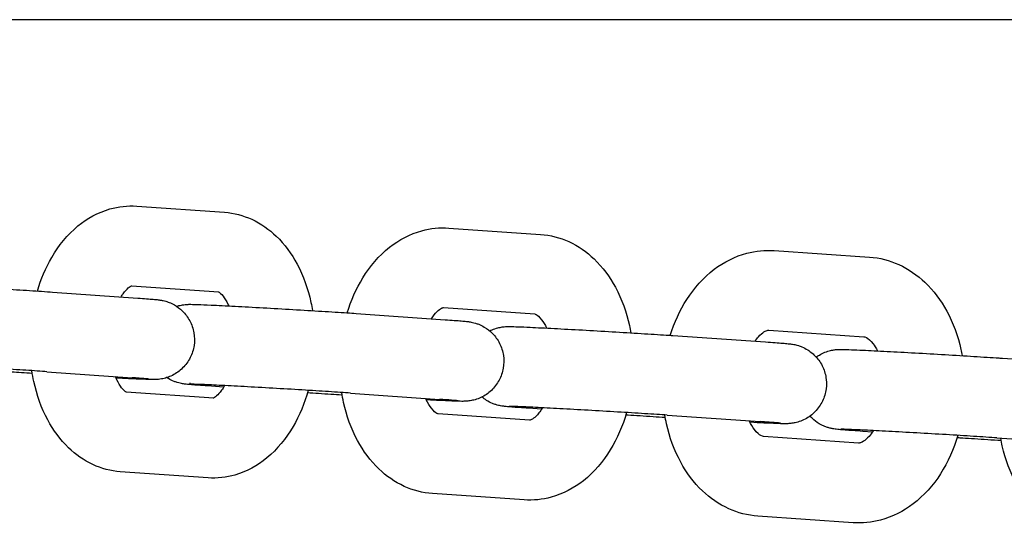
# Model space of a CAD drawing. Units: centimetres. Extents: x 255 to 1750, y -296 to 1579.
# Drawn here: x 840 to 848, y 328 to 332 of the extents above; entities that cross this region are included whole.
import ezdxf

# ---------------------------------------------------------------- set-up
doc = ezdxf.new("R2010")
doc.units = ezdxf.units.CM
doc.header["$MEASUREMENT"] = 0
doc.layers.add('InterSystem-drawing', color=7, linetype='Continuous')

msp = doc.modelspace()

# ---------------------------------------------------------------- linework, layer by layer
at = {"layer": 'InterSystem-drawing', "linetype": 'Continuous'}
for p, q in [((858.1175, 331.9898), (827.3628, 331.9898)), ((841.3354, 330.5886), (841.9954, 330.5422)), ((843.6824, 330.4241), (844.3708, 330.3763)), ((846.1285, 330.2547), (846.8443, 330.2056)), ((840.7033, 329.9427), (841.3447, 329.8972)), ((841.2967, 329.9898), (841.9534, 329.9437)), ((842.9846, 329.7818), (843.6548, 329.7349)), ((843.6409, 329.8256), (844.3292, 329.7778)), ((846.0874, 329.6561), (846.8032, 329.607)), ((845.3657, 329.6159), (846.0639, 329.5677)), ((847.8437, 329.4453), (848.569, 329.3957)), ((840.6609, 329.3442), (841.3023, 329.2987)), ((841.9142, 329.1447), (841.2569, 329.1908)), ((841.9892, 329.2284), (841.8681, 329.2369)), ((842.9427, 329.1833), (843.613, 329.1364)), ((844.3793, 329.062), (844.2819, 329.0688)), ((844.2895, 328.9788), (843.6012, 329.0265)), ((845.3243, 329.0174), (846.0225, 328.9691)), ((846.867, 328.8908), (846.7938, 328.8958)), ((846.7631, 328.808), (846.0473, 328.8571)), ((847.5191, 328.8462), (847.5036, 328.8472)), ((847.8028, 328.8467), (848.5281, 328.7971)), ((841.8721, 328.5461), (841.2121, 328.5925)), ((844.248, 328.3802), (843.5597, 328.428)), ((846.722, 328.2094), (846.0062, 328.2585))]:
    msp.add_line(p, q, dxfattribs=at)
for points, knots in [([(840.5885, 329.9505), (840.6151, 330.0395), (840.651, 330.1248), (840.6969, 330.2033), (840.7489, 330.2924), (840.8138, 330.3732), (840.8938, 330.4392), (840.9627, 330.496), (841.0435, 330.5416), (841.1332, 330.5672), (841.1979, 330.5857), (841.267, 330.5934), (841.3354, 330.5886)], [0, 0, 0, 0, 1, 1, 1, 2, 2, 2, 3, 3, 3, 4, 4, 4, 4]), ([(841.9954, 330.5422), (842.0669, 330.5372), (842.1371, 330.5185), (842.2008, 330.4893), (842.2701, 330.4574), (842.3317, 330.4135), (842.3846, 330.3625), (842.4482, 330.3012), (842.4996, 330.2299), (842.5409, 330.1529), (842.5887, 330.0636), (842.623, 329.9665), (842.6451, 329.8654), (842.6496, 329.8447), (842.6536, 329.824), (842.6571, 329.803)], [0, 0, 0, 0, 1, 1, 1, 2, 2, 2, 3, 3, 3, 4, 4, 4, 5, 5, 5, 5]), ([(842.918, 329.7864), (842.9463, 329.879), (842.9851, 329.9675), (843.0349, 330.0485), (843.0888, 330.1361), (843.1556, 330.2154), (843.2368, 330.2794), (843.3073, 330.3351), (843.3893, 330.3791), (843.479, 330.4037), (843.5445, 330.4216), (843.6138, 330.4289), (843.6824, 330.4241)], [0, 0, 0, 0, 1, 1, 1, 2, 2, 2, 3, 3, 3, 4, 4, 4, 4]), ([(844.3708, 330.3763), (844.4447, 330.3712), (844.5174, 330.3521), (844.5836, 330.3218), (844.6551, 330.2892), (844.719, 330.2441), (844.7741, 330.1914), (844.8389, 330.1293), (844.8919, 330.0569), (844.9343, 329.9784), (844.9827, 329.889), (845.0174, 329.7917), (845.0398, 329.6905), (845.0437, 329.6725), (845.0473, 329.6544), (845.0505, 329.6363)], [0, 0, 0, 0, 1, 1, 1, 2, 2, 2, 3, 3, 3, 4, 4, 4, 5, 5, 5, 5]), ([(845.3469, 329.6172), (845.3769, 329.7129), (845.4184, 329.8041), (845.4717, 329.8871), (845.5272, 329.9735), (845.5958, 330.0513), (845.6779, 330.1136), (845.7501, 330.1685), (845.8332, 330.2112), (845.9232, 330.235), (845.9895, 330.2525), (846.0594, 330.2595), (846.1285, 330.2547)], [0, 0, 0, 0, 1, 1, 1, 2, 2, 2, 3, 3, 3, 4, 4, 4, 4]), ([(846.8443, 330.2056), (846.9206, 330.2003), (846.9957, 330.1808), (847.0644, 330.1497), (847.138, 330.1163), (847.2042, 330.0701), (847.2614, 330.0158), (847.3274, 329.9531), (847.3818, 329.8796), (847.4253, 329.7999), (847.4742, 329.7104), (847.5094, 329.6128), (847.5319, 329.5116), (847.5354, 329.496), (847.5386, 329.4804), (847.5414, 329.4647)], [0, 0, 0, 0, 1, 1, 1, 2, 2, 2, 3, 3, 3, 4, 4, 4, 5, 5, 5, 5]), ([(839.3866, 330.0089), (839.3914, 330.0096), (839.3961, 330.0102), (839.4003, 330.0106), (839.4073, 330.0114), (839.4132, 330.0118), (839.418, 330.012), (839.4225, 330.0122), (839.4262, 330.0124), (839.4294, 330.0124), (839.4356, 330.0126), (839.4404, 330.0126), (839.4453, 330.0125), (839.46, 330.0124), (839.4755, 330.012), (839.4957, 330.0113), (839.5224, 330.0103), (839.5567, 330.0089), (839.5977, 330.007), (839.6485, 330.0047), (839.7108, 330.0016), (839.7795, 329.998), (839.8441, 329.9947), (839.916, 329.9908), (839.9898, 329.9867), (840.0629, 329.9826), (840.1397, 329.9782), (840.2144, 329.9738), (840.2889, 329.9694), (840.3631, 329.9649), (840.4316, 329.9606), (840.5001, 329.9563), (840.5646, 329.9521), (840.6202, 329.9484), (840.6503, 329.9464), (840.6782, 329.9445), (840.7033, 329.9427)], [0, 0, 0, 0, 1, 1, 1, 2, 2, 2, 3, 3, 3, 4, 4, 4, 5, 5, 5, 6, 6, 6, 7, 7, 7, 8, 8, 8, 9, 9, 9, 10, 10, 10, 11, 11, 11, 12, 12, 12, 12]), ([(841.2183, 329.9062), (841.2233, 329.9146), (841.2285, 329.9224), (841.2335, 329.9295), (841.2475, 329.9492), (841.2611, 329.9638), (841.272, 329.9733), (841.2831, 329.983), (841.2913, 329.9875), (841.2952, 329.9892), (841.2972, 329.9901), (841.2981, 329.9903), (841.2981, 329.9903)], [0, 0, 0, 0, 1, 1, 1, 2, 2, 2, 3, 3, 3, 4, 4, 4, 4]), ([(841.9506, 329.9439), (841.9513, 329.9439), (841.9521, 329.9432), (841.9532, 329.9425), (841.9587, 329.9392), (841.9708, 329.9299), (841.9855, 329.911), (841.9967, 329.8966), (842.0091, 329.8768), (842.0208, 329.8521), (842.0229, 329.8478), (842.0249, 329.8433), (842.0269, 329.8386)], [0, 0, 0, 0, 1, 1, 1, 2, 2, 2, 3, 3, 3, 4, 4, 4, 4]), ([(841.3447, 329.8972), (841.3932, 329.8938), (841.4316, 329.8909), (841.4594, 329.8885), (841.4738, 329.8872), (841.4849, 329.8862), (841.4977, 329.8846), (841.5015, 329.8842), (841.5054, 329.8837), (841.5105, 329.8829), (841.5137, 329.8824), (841.5175, 329.8818), (841.5221, 329.8809), (841.5257, 329.8803), (841.5298, 329.8795), (841.5344, 329.8784), (841.5406, 329.877), (841.5476, 329.8752), (841.5549, 329.8731), (841.5628, 329.8707), (841.571, 329.8679), (841.5791, 329.8647), (841.5926, 329.8594), (841.606, 329.853), (841.6189, 329.8456), (841.6403, 329.8333), (841.6604, 329.8182), (841.6782, 329.801), (841.7005, 329.7794), (841.7196, 329.7541), (841.7342, 329.7268), (841.7492, 329.6987), (841.7598, 329.6678), (841.7653, 329.6364), (841.7707, 329.605), (841.7711, 329.5723), (841.7663, 329.5408), (841.7616, 329.5093), (841.7517, 329.4781), (841.7373, 329.4497), (841.7229, 329.4213), (841.7037, 329.3948), (841.681, 329.3724), (841.6585, 329.3499), (841.6319, 329.3309), (841.6035, 329.3167), (841.5896, 329.3098), (841.5752, 329.304), (841.5606, 329.2993), (841.5475, 329.2951), (841.534, 329.2919), (841.5212, 329.2896), (841.5137, 329.2883), (841.5063, 329.2873), (841.4999, 329.2866), (841.4929, 329.2859), (841.487, 329.2855), (841.4822, 329.2852), (841.4777, 329.285), (841.4741, 329.2849), (841.4708, 329.2848), (841.4646, 329.2847), (841.4598, 329.2847), (841.4549, 329.2847), (841.4402, 329.2848), (841.4247, 329.2853), (841.4045, 329.286), (841.3778, 329.2869), (841.3435, 329.2883), (841.3025, 329.2902), (841.2669, 329.2918), (841.2257, 329.2938), (841.1806, 329.2961)], [0, 0, 0, 0, 1, 1, 1, 2, 2, 2, 3, 3, 3, 4, 4, 4, 5, 5, 5, 6, 6, 6, 7, 7, 7, 8, 8, 8, 9, 9, 9, 10, 10, 10, 11, 11, 11, 12, 12, 12, 13, 13, 13, 14, 14, 14, 15, 15, 15, 16, 16, 16, 17, 17, 17, 18, 18, 18, 19, 19, 19, 20, 20, 20, 21, 21, 21, 22, 22, 22, 23, 23, 23, 24, 24, 24, 24]), ([(841.6352, 329.8355), (841.6378, 329.8363), (841.6404, 329.8371), (841.643, 329.8379), (841.6556, 329.8416), (841.6686, 329.8445), (841.6805, 329.8464), (841.6872, 329.8475), (841.6936, 329.8483), (841.6992, 329.8488), (841.7056, 329.8495), (841.7111, 329.8498), (841.7155, 329.8501), (841.72, 329.8503), (841.7237, 329.8504), (841.727, 329.8505), (841.7333, 329.8506), (841.7383, 329.8506), (841.7434, 329.8505), (841.7587, 329.8504), (841.7752, 329.8499), (841.7969, 329.8491), (841.8228, 329.8482), (841.8555, 329.8468), (841.8942, 329.8451), (841.9448, 329.8428), (842.0068, 329.8397), (842.0752, 329.8361), (842.1397, 329.8328), (842.2116, 329.8289), (842.2854, 329.8248), (842.3585, 329.8207), (842.4352, 329.8163), (842.5099, 329.8119), (842.5844, 329.8075), (842.6587, 329.803), (842.7273, 329.7987), (842.7959, 329.7944), (842.8604, 329.7902), (842.9161, 329.7865), (842.9405, 329.7849), (842.9634, 329.7833), (842.9846, 329.7818)], [0, 0, 0, 0, 1, 1, 1, 2, 2, 2, 3, 3, 3, 4, 4, 4, 5, 5, 5, 6, 6, 6, 7, 7, 7, 8, 8, 8, 9, 9, 9, 10, 10, 10, 11, 11, 11, 12, 12, 12, 13, 13, 13, 14, 14, 14, 14]), ([(843.551, 329.7422), (843.5578, 329.7527), (843.5647, 329.7622), (843.5714, 329.7706), (843.5861, 329.789), (843.6001, 329.8021), (843.6112, 329.8105), (843.6232, 329.8196), (843.6317, 329.8232), (843.636, 329.8246), (843.6403, 329.8259), (843.6406, 329.8256), (843.6409, 329.8256)], [0, 0, 0, 0, 1, 1, 1, 2, 2, 2, 3, 3, 3, 4, 4, 4, 4]), ([(844.3292, 329.7778), (844.3296, 329.7778), (844.3311, 329.7782), (844.3391, 329.7736), (844.3475, 329.7687), (844.3625, 329.7573), (844.3795, 329.7351), (844.3918, 329.7192), (844.405, 329.6979), (844.4171, 329.672)], [0, 0, 0, 0, 1, 1, 1, 2, 2, 2, 3, 3, 3, 3]), ([(843.6548, 329.7349), (843.7052, 329.7314), (843.7459, 329.7283), (843.7757, 329.7258), (843.7909, 329.7246), (843.8031, 329.7235), (843.8149, 329.7222), (843.8193, 329.7217), (843.8237, 329.7212), (843.829, 329.7205), (843.8329, 329.72), (843.8373, 329.7193), (843.8433, 329.7183), (843.848, 329.7175), (843.8538, 329.7164), (843.8607, 329.7149), (843.8672, 329.7134), (843.8747, 329.7115), (843.8823, 329.7091), (843.8904, 329.7067), (843.8988, 329.7037), (843.907, 329.7004), (843.9212, 329.6947), (843.9351, 329.6879), (843.9485, 329.6799), (843.9703, 329.667), (843.9907, 329.6511), (844.0086, 329.6329), (844.0305, 329.6108), (844.0492, 329.5849), (844.0632, 329.5571), (844.0776, 329.5287), (844.0875, 329.4975), (844.0922, 329.466), (844.0969, 329.4345), (844.0965, 329.4018), (844.091, 329.3704), (844.0855, 329.339), (844.0749, 329.3081), (844.0598, 329.28), (844.0447, 329.2519), (844.0249, 329.2259), (844.0018, 329.204), (843.9786, 329.1821), (843.9517, 329.1637), (843.923, 329.1502), (843.909, 329.1437), (843.8945, 329.1382), (843.8799, 329.1339), (843.8673, 329.1302), (843.8544, 329.1273), (843.8424, 329.1254), (843.8358, 329.1243), (843.8294, 329.1235), (843.8238, 329.123), (843.8173, 329.1223), (843.8119, 329.122), (843.8075, 329.1218), (843.8029, 329.1215), (843.7992, 329.1214), (843.796, 329.1214), (843.7896, 329.1212), (843.7846, 329.1213), (843.7795, 329.1213), (843.7642, 329.1214), (843.7477, 329.1219), (843.726, 329.1227), (843.7001, 329.1236), (843.6674, 329.125), (843.6288, 329.1268), (843.5949, 329.1283), (843.5559, 329.1302), (843.5133, 329.1323)], [0, 0, 0, 0, 1, 1, 1, 2, 2, 2, 3, 3, 3, 4, 4, 4, 5, 5, 5, 6, 6, 6, 7, 7, 7, 8, 8, 8, 9, 9, 9, 10, 10, 10, 11, 11, 11, 12, 12, 12, 13, 13, 13, 14, 14, 14, 15, 15, 15, 16, 16, 16, 17, 17, 17, 18, 18, 18, 19, 19, 19, 20, 20, 20, 21, 21, 21, 22, 22, 22, 23, 23, 23, 24, 24, 24, 24]), ([(843.9895, 329.6507), (843.9954, 329.6537), (844.0014, 329.6565), (844.0075, 329.6591), (844.0215, 329.665), (844.036, 329.6699), (844.0505, 329.6737), (844.062, 329.6766), (844.0736, 329.6789), (844.0841, 329.6803), (844.0895, 329.6811), (844.0947, 329.6817), (844.0992, 329.6821), (844.105, 329.6826), (844.1099, 329.6829), (844.114, 329.6831), (844.1186, 329.6833), (844.1223, 329.6834), (844.1256, 329.6835), (844.1324, 329.6836), (844.1377, 329.6836), (844.1433, 329.6835), (844.16, 329.6833), (844.179, 329.6827), (844.2042, 329.6818), (844.2291, 329.6808), (844.2594, 329.6795), (844.2946, 329.6779), (844.3453, 329.6756), (844.4071, 329.6725), (844.4753, 329.669), (844.54, 329.6656), (844.612, 329.6617), (844.6858, 329.6576), (844.759, 329.6535), (844.8358, 329.6491), (844.9104, 329.6447), (844.9849, 329.6403), (845.0591, 329.6358), (845.1275, 329.6315), (845.196, 329.6272), (845.2603, 329.6231), (845.3159, 329.6193), (845.3333, 329.6182), (845.3499, 329.617), (845.3657, 329.6159)], [0, 0, 0, 0, 1, 1, 1, 2, 2, 2, 3, 3, 3, 4, 4, 4, 5, 5, 5, 6, 6, 6, 7, 7, 7, 8, 8, 8, 9, 9, 9, 10, 10, 10, 11, 11, 11, 12, 12, 12, 13, 13, 13, 14, 14, 14, 15, 15, 15, 15]), ([(845.9834, 329.5732), (845.992, 329.5857), (846.0007, 329.5967), (846.0092, 329.6062), (846.0247, 329.6236), (846.0393, 329.6355), (846.051, 329.643), (846.0644, 329.6516), (846.0736, 329.6544), (846.0792, 329.6555), (846.0828, 329.6562), (846.0851, 329.6563), (846.0874, 329.6561)], [0, 0, 0, 0, 1, 1, 1, 2, 2, 2, 3, 3, 3, 4, 4, 4, 4]), ([(846.0639, 329.5677), (846.1161, 329.564), (846.1591, 329.5609), (846.191, 329.5583), (846.207, 329.557), (846.2203, 329.5558), (846.2322, 329.5546), (846.2404, 329.5538), (846.2474, 329.5531), (846.2577, 329.5516), (846.2624, 329.551), (846.268, 329.5501), (846.2756, 329.5487), (846.2797, 329.5479), (846.2844, 329.5469), (846.2895, 329.5457), (846.2958, 329.5442), (846.3029, 329.5423), (846.31, 329.54), (846.3186, 329.5373), (846.3275, 329.5341), (846.3363, 329.5305), (846.3513, 329.5242), (846.3661, 329.5166), (846.3801, 329.5078), (846.4025, 329.4937), (846.4233, 329.4765), (846.4413, 329.457), (846.4625, 329.4339), (846.4804, 329.4072), (846.4935, 329.3787), (846.5068, 329.3498), (846.5155, 329.3183), (846.519, 329.2866), (846.5225, 329.2549), (846.5209, 329.2223), (846.5143, 329.1911), (846.5077, 329.1599), (846.4959, 329.1294), (846.4798, 329.1019), (846.4637, 329.0744), (846.4429, 329.0492), (846.419, 329.0282), (846.3951, 329.0071), (846.3674, 328.9897), (846.3383, 328.9773), (846.3243, 328.9714), (846.3098, 328.9665), (846.2954, 328.9628), (846.2839, 328.9598), (846.2722, 328.9576), (846.2617, 328.9561), (846.2563, 328.9553), (846.2511, 328.9548), (846.2466, 328.9543), (846.2408, 328.9538), (846.2359, 328.9535), (846.2318, 328.9533), (846.2272, 328.9531), (846.2235, 328.953), (846.2202, 328.953), (846.2135, 328.9528), (846.2081, 328.9529), (846.2025, 328.9529), (846.1858, 328.9531), (846.1668, 328.9537), (846.1416, 328.9547), (846.1168, 328.9556), (846.0864, 328.9569), (846.0512, 328.9585), (846.0199, 328.9599), (845.9843, 328.9617), (845.9456, 328.9636)], [0, 0, 0, 0, 1, 1, 1, 2, 2, 2, 3, 3, 3, 4, 4, 4, 5, 5, 5, 6, 6, 6, 7, 7, 7, 8, 8, 8, 9, 9, 9, 10, 10, 10, 11, 11, 11, 12, 12, 12, 13, 13, 13, 14, 14, 14, 15, 15, 15, 16, 16, 16, 17, 17, 17, 18, 18, 18, 19, 19, 19, 20, 20, 20, 21, 21, 21, 22, 22, 22, 23, 23, 23, 24, 24, 24, 24]), ([(846.8032, 329.607), (846.8073, 329.6067), (846.8123, 329.606), (846.8226, 329.6002), (846.8341, 329.5937), (846.852, 329.58), (846.8714, 329.5546), (846.8826, 329.5401), (846.8941, 329.522), (846.9049, 329.5005)], [0, 0, 0, 0, 1, 1, 1, 2, 2, 2, 3, 3, 3, 3]), ([(846.4439, 329.4541), (846.4516, 329.4597), (846.4595, 329.4649), (846.4676, 329.4696), (846.4811, 329.4776), (846.4952, 329.4845), (846.5097, 329.4902), (846.5236, 329.4957), (846.538, 329.5002), (846.5522, 329.5035), (846.5627, 329.506), (846.5733, 329.5078), (846.5826, 329.509), (846.5873, 329.5096), (846.5918, 329.5101), (846.5957, 329.5104), (846.6013, 329.5109), (846.6059, 329.5111), (846.6098, 329.5113), (846.6145, 329.5115), (846.6182, 329.5116), (846.6216, 329.5117), (846.6286, 329.5118), (846.6343, 329.5117), (846.6403, 329.5116), (846.6585, 329.5114), (846.68, 329.5107), (846.7086, 329.5096), (846.733, 329.5086), (846.7623, 329.5074), (846.7956, 329.5058), (846.8468, 329.5034), (846.909, 329.5004), (846.9772, 329.4968), (847.0423, 329.4934), (847.1146, 329.4895), (847.1885, 329.4853), (847.2619, 329.4812), (847.3387, 329.4768), (847.4132, 329.4724), (847.4876, 329.468), (847.5616, 329.4635), (847.6297, 329.4592), (847.6978, 329.4549), (847.7617, 329.4508), (847.8167, 329.4471), (847.8259, 329.4465), (847.8349, 329.4459), (847.8437, 329.4453)], [0, 0, 0, 0, 1, 1, 1, 2, 2, 2, 3, 3, 3, 4, 4, 4, 5, 5, 5, 6, 6, 6, 7, 7, 7, 8, 8, 8, 9, 9, 9, 10, 10, 10, 11, 11, 11, 12, 12, 12, 13, 13, 13, 14, 14, 14, 15, 15, 15, 16, 16, 16, 16]), ([(840.6609, 329.3442), (840.6168, 329.3473), (840.5626, 329.351), (840.5025, 329.3549), (840.4427, 329.3587), (840.3755, 329.363), (840.3059, 329.3672), (840.2355, 329.3715), (840.1608, 329.3759), (840.0874, 329.3802), (840.0139, 329.3844), (839.9399, 329.3886), (839.8709, 329.3923), (839.8019, 329.3961), (839.7363, 329.3995), (839.6789, 329.4024), (839.6218, 329.4053), (839.5715, 329.4077), (839.532, 329.4094), (839.4932, 329.411), (839.4632, 329.4121), (839.4485, 329.4124), (839.4437, 329.4125), (839.4404, 329.4125), (839.4404, 329.4125)], [0, 0, 0, 0, 1, 1, 1, 2, 2, 2, 3, 3, 3, 4, 4, 4, 5, 5, 5, 6, 6, 6, 7, 7, 7, 8, 8, 8, 8]), ([(840.5504, 329.3316), (840.5225, 329.3333), (840.4951, 329.335), (840.4686, 329.3367), (840.4184, 329.3398), (840.3703, 329.3429), (840.3263, 329.3458)], [0, 0, 0, 0, 1, 1, 1, 2, 2, 2, 2]), ([(841.2121, 328.5925), (841.1406, 328.5975), (841.0704, 328.6162), (841.0067, 328.6455), (840.9374, 328.6773), (840.8758, 328.7213), (840.8229, 328.7723), (840.7593, 328.8335), (840.7079, 328.9048), (840.6666, 328.9818), (840.6188, 329.0711), (840.5845, 329.1683), (840.5624, 329.2694), (840.5564, 329.2966), (840.5513, 329.3242), (840.5471, 329.3519)], [0, 0, 0, 0, 1, 1, 1, 2, 2, 2, 3, 3, 3, 4, 4, 4, 5, 5, 5, 5]), ([(841.258, 329.1904), (841.258, 329.1904), (841.2568, 329.1908), (841.2543, 329.1923), (841.2488, 329.1956), (841.2367, 329.2048), (841.222, 329.2237), (841.2108, 329.2381), (841.1984, 329.2579), (841.1867, 329.2826), (841.183, 329.2905), (841.1793, 329.2989), (841.1758, 329.3077)], [0, 0, 0, 0, 1, 1, 1, 2, 2, 2, 3, 3, 3, 4, 4, 4, 4]), ([(841.4252, 329.289), (841.4252, 329.289), (841.4241, 329.2891), (841.4224, 329.2893), (841.4184, 329.2897), (841.4111, 329.2904), (841.4017, 329.2912), (841.3854, 329.2926), (841.3623, 329.2944), (841.3343, 329.2964), (841.3243, 329.2972), (841.3136, 329.2979), (841.3023, 329.2987)], [0, 0, 0, 0, 1, 1, 1, 2, 2, 2, 3, 3, 3, 4, 4, 4, 4]), ([(841.8681, 329.2369), (841.8178, 329.2404), (841.777, 329.2435), (841.7473, 329.246), (841.7321, 329.2473), (841.7198, 329.2484), (841.708, 329.2497), (841.7036, 329.2501), (841.6992, 329.2506), (841.694, 329.2513), (841.6901, 329.2519), (841.6856, 329.2525), (841.6797, 329.2535), (841.675, 329.2543), (841.6691, 329.2554), (841.6623, 329.2569), (841.6557, 329.2584), (841.6483, 329.2604), (841.6406, 329.2627), (841.6325, 329.2652), (841.6242, 329.2681), (841.6159, 329.2714), (841.6018, 329.2771), (841.5878, 329.284), (841.5745, 329.2919), (841.5702, 329.2944), (841.5661, 329.297), (841.5619, 329.2997)], [0, 0, 0, 0, 1, 1, 1, 2, 2, 2, 3, 3, 3, 4, 4, 4, 5, 5, 5, 6, 6, 6, 7, 7, 7, 8, 8, 8, 9, 9, 9, 9]), ([(842.9427, 329.1833), (842.8964, 329.1865), (842.8401, 329.1903), (842.7782, 329.1942), (842.7168, 329.1982), (842.6483, 329.2025), (842.5778, 329.2067), (842.5066, 329.211), (842.4316, 329.2155), (842.3584, 329.2197), (842.285, 329.2239), (842.2116, 329.228), (842.1436, 329.2317), (842.0757, 329.2353), (842.0115, 329.2387), (841.9559, 329.2414), (841.9007, 329.2442), (841.8525, 329.2464), (841.8155, 329.2479), (841.7792, 329.2495), (841.7516, 329.2503), (841.741, 329.2505), (841.7388, 329.2505), (841.7373, 329.2505), (841.7373, 329.2505), (841.7373, 329.2505), (841.7367, 329.2595), (841.7367, 329.2595)], [0, 0, 0, 0, 1, 1, 1, 2, 2, 2, 3, 3, 3, 4, 4, 4, 5, 5, 5, 6, 6, 6, 7, 7, 7, 8, 8, 8, 9, 9, 9, 9]), ([(842.6247, 329.2039), (842.5977, 329.1077), (842.5599, 329.0157), (842.5106, 328.9314), (842.4586, 328.8424), (842.3937, 328.7615), (842.3137, 328.6956), (842.2449, 328.6388), (842.164, 328.5931), (842.0743, 328.5675), (842.0096, 328.549), (841.9405, 328.5413), (841.8721, 328.5461)], [0, 0, 0, 0, 1, 1, 1, 2, 2, 2, 3, 3, 3, 4, 4, 4, 4]), ([(841.9956, 329.2394), (841.9885, 329.2268), (841.9812, 329.2153), (841.974, 329.2053), (841.96, 329.1855), (841.9464, 329.171), (841.9355, 329.1615), (841.9244, 329.1517), (841.9162, 329.1472), (841.9123, 329.1455), (841.9117, 329.1452), (841.9104, 329.1449), (841.9108, 329.1449)], [0, 0, 0, 0, 1, 1, 1, 2, 2, 2, 3, 3, 3, 4, 4, 4, 4]), ([(842.88, 329.1679), (842.8512, 329.1697), (842.823, 329.1714), (842.7957, 329.1732), (842.7321, 329.1771), (842.6719, 329.181), (842.6191, 329.1845)], [0, 0, 0, 0, 1, 1, 1, 2, 2, 2, 2]), ([(843.5597, 328.428), (843.4857, 328.4331), (843.413, 328.4523), (843.3468, 328.4825), (843.2754, 328.5151), (843.2114, 328.5602), (843.1563, 328.6129), (843.0915, 328.675), (843.0385, 328.7475), (842.9961, 328.8259), (842.9478, 328.9153), (842.913, 329.0127), (842.8907, 329.1138), (842.8853, 329.1383), (842.8806, 329.163), (842.8767, 329.1878)], [0, 0, 0, 0, 1, 1, 1, 2, 2, 2, 3, 3, 3, 4, 4, 4, 5, 5, 5, 5]), ([(843.6012, 329.0265), (843.6016, 329.0265), (843.5993, 329.0261), (843.5913, 329.0307), (843.5829, 329.0356), (843.568, 329.0471), (843.5509, 329.0692), (843.5384, 329.0855), (843.5249, 329.1072), (843.5126, 329.1338), (843.5111, 329.137), (843.5097, 329.1403), (843.5082, 329.1437)], [0, 0, 0, 0, 1, 1, 1, 2, 2, 2, 3, 3, 3, 4, 4, 4, 4]), ([(843.751, 329.1256), (843.7511, 329.1256), (843.7489, 329.1258), (843.7459, 329.1261), (843.74, 329.1267), (843.7301, 329.1276), (843.7177, 329.1286), (843.6973, 329.1303), (843.6695, 329.1324), (843.636, 329.1347), (843.6286, 329.1353), (843.6209, 329.1358), (843.613, 329.1364)], [0, 0, 0, 0, 1, 1, 1, 2, 2, 2, 3, 3, 3, 4, 4, 4, 4]), ([(844.2819, 329.0688), (844.2297, 329.0724), (844.1867, 329.0755), (844.1549, 329.0781), (844.1388, 329.0794), (844.1255, 329.0806), (844.1136, 329.0818), (844.1055, 329.0826), (844.0984, 329.0833), (844.0881, 329.0848), (844.0834, 329.0854), (844.0778, 329.0863), (844.0702, 329.0877), (844.0661, 329.0885), (844.0614, 329.0895), (844.0563, 329.0907), (844.05, 329.0922), (844.043, 329.0941), (844.0358, 329.0964), (844.0272, 329.0991), (844.0183, 329.1023), (844.0095, 329.106), (843.9945, 329.1122), (843.9798, 329.1199), (843.9658, 329.1286), (843.9536, 329.1362), (843.9419, 329.1448), (843.9309, 329.1541)], [0, 0, 0, 0, 1, 1, 1, 2, 2, 2, 3, 3, 3, 4, 4, 4, 5, 5, 5, 6, 6, 6, 7, 7, 7, 8, 8, 8, 9, 9, 9, 9]), ([(845.3243, 329.0174), (845.2758, 329.0207), (845.2175, 329.0246), (845.154, 329.0286), (845.0911, 329.0326), (845.0215, 329.0369), (844.9503, 329.0412), (844.8784, 329.0456), (844.8032, 329.05), (844.7301, 329.0541), (844.657, 329.0583), (844.5842, 329.0623), (844.5174, 329.0659), (844.4506, 329.0695), (844.3879, 329.0727), (844.3343, 329.0754), (844.2809, 329.078), (844.2349, 329.0801), (844.2005, 329.0814), (844.1839, 329.0821), (844.1697, 329.0826), (844.1586, 329.083), (844.1482, 329.0833), (844.1403, 329.0835), (844.1366, 329.0835), (844.1355, 329.0835), (844.1348, 329.0835), (844.1348, 329.0835)], [0, 0, 0, 0, 1, 1, 1, 2, 2, 2, 3, 3, 3, 4, 4, 4, 5, 5, 5, 6, 6, 6, 7, 7, 7, 8, 8, 8, 9, 9, 9, 9]), ([(845.0182, 329.0371), (844.9894, 328.9375), (844.9487, 328.8424), (844.8955, 328.7559), (844.8417, 328.6682), (844.7748, 328.589), (844.6937, 328.5249), (844.6231, 328.4692), (844.5412, 328.4252), (844.4514, 328.4006), (844.386, 328.3827), (844.3166, 328.3754), (844.248, 328.3802)], [0, 0, 0, 0, 1, 1, 1, 2, 2, 2, 3, 3, 3, 4, 4, 4, 4]), ([(844.386, 329.0728), (844.3771, 329.0579), (844.3679, 329.0449), (844.359, 329.0337), (844.3443, 329.0153), (844.3304, 329.0022), (844.3192, 328.9938), (844.3072, 328.9847), (844.2987, 328.9812), (844.2944, 328.9798), (844.2901, 328.9784), (844.2892, 328.9788), (844.2895, 328.9788)], [0, 0, 0, 0, 1, 1, 1, 2, 2, 2, 3, 3, 3, 4, 4, 4, 4]), ([(845.3091, 328.9993), (845.278, 329.0012), (845.2476, 329.0031), (845.2183, 329.0049), (845.1498, 329.0092), (845.0855, 329.0134), (845.03, 329.0171), (845.0241, 329.0175), (845.0183, 329.0179), (845.0126, 329.0183)], [0, 0, 0, 0, 1, 1, 1, 2, 2, 2, 3, 3, 3, 3]), ([(846.0062, 328.2585), (845.9298, 328.2638), (845.8547, 328.2833), (845.786, 328.3145), (845.7125, 328.3478), (845.6463, 328.394), (845.5891, 328.4483), (845.5231, 328.511), (845.4687, 328.5845), (845.4252, 328.6642), (845.3763, 328.7537), (845.3411, 328.8513), (845.3185, 328.9526), (845.3137, 328.9744), (845.3094, 328.9965), (845.3057, 329.0186)], [0, 0, 0, 0, 1, 1, 1, 2, 2, 2, 3, 3, 3, 4, 4, 4, 5, 5, 5, 5]), ([(846.0473, 328.8571), (846.0432, 328.8574), (846.0382, 328.8581), (846.0279, 328.8639), (846.0163, 328.8704), (845.9985, 328.8842), (845.9791, 328.9095), (845.966, 328.9265), (845.9525, 328.9484), (845.9402, 328.9748)], [0, 0, 0, 0, 1, 1, 1, 2, 2, 2, 3, 3, 3, 3]), ([(846.1764, 328.9572), (846.1764, 328.9572), (846.1746, 328.9574), (846.1717, 328.9577), (846.1662, 328.9582), (846.1568, 328.9591), (846.1449, 328.96), (846.1253, 328.9617), (846.0982, 328.9637), (846.0657, 328.966), (846.0523, 328.967), (846.0379, 328.968), (846.0225, 328.9691)], [0, 0, 0, 0, 1, 1, 1, 2, 2, 2, 3, 3, 3, 4, 4, 4, 4]), ([(846.7938, 328.8958), (846.7398, 328.8995), (846.6946, 328.9027), (846.6606, 328.9054), (846.6436, 328.9068), (846.6293, 328.908), (846.6169, 328.9092), (846.6093, 328.9099), (846.6025, 328.9106), (846.5952, 328.9114), (846.5897, 328.912), (846.5841, 328.9127), (846.5756, 328.9141), (846.572, 328.9147), (846.5677, 328.9154), (846.5627, 328.9164), (846.556, 328.9177), (846.5477, 328.9196), (846.5389, 328.9221), (846.5318, 328.9241), (846.5243, 328.9265), (846.5168, 328.9293), (846.5049, 328.9337), (846.4928, 328.939), (846.4812, 328.945), (846.4614, 328.9554), (846.4425, 328.9681), (846.4253, 328.9828), (846.4153, 328.9913), (846.4058, 329.0006), (846.3969, 329.0105)], [0, 0, 0, 0, 1, 1, 1, 2, 2, 2, 3, 3, 3, 4, 4, 4, 5, 5, 5, 6, 6, 6, 7, 7, 7, 8, 8, 8, 9, 9, 9, 10, 10, 10, 10]), ([(847.8028, 328.8467), (847.7521, 328.8501), (847.692, 328.8541), (847.627, 328.8582), (847.5627, 328.8623), (847.492, 328.8666), (847.4202, 328.8709), (847.3478, 328.8752), (847.2724, 328.8796), (847.1997, 328.8837), (847.1269, 328.8879), (847.055, 328.8918), (846.9893, 328.8953), (846.9237, 328.8988), (846.8626, 328.9019), (846.8109, 328.9044), (846.7595, 328.9069), (846.7158, 328.9088), (846.684, 328.9101), (846.6687, 328.9107), (846.6559, 328.9111), (846.6464, 328.9114), (846.6376, 328.9116), (846.6313, 328.9117), (846.6299, 328.9117), (846.6298, 328.9117), (846.6297, 328.9117), (846.6297, 328.9117)], [0, 0, 0, 0, 1, 1, 1, 2, 2, 2, 3, 3, 3, 4, 4, 4, 5, 5, 5, 6, 6, 6, 7, 7, 7, 8, 8, 8, 9, 9, 9, 9]), ([(846.874, 328.9013), (846.8631, 328.8844), (846.852, 328.8699), (846.8413, 328.8579), (846.8257, 328.8405), (846.8111, 328.8286), (846.7995, 328.8212), (846.786, 328.8125), (846.7769, 328.8097), (846.7713, 328.8086), (846.7677, 328.8079), (846.7654, 328.8078), (846.7631, 328.808)], [0, 0, 0, 0, 1, 1, 1, 2, 2, 2, 3, 3, 3, 4, 4, 4, 4]), ([(847.5092, 328.8655), (847.4789, 328.763), (847.4356, 328.6654), (847.3788, 328.577), (847.3233, 328.4906), (847.2547, 328.4129), (847.1726, 328.3505), (847.1004, 328.2957), (847.0173, 328.2529), (846.9273, 328.2291), (846.861, 328.2116), (846.7911, 328.2047), (846.722, 328.2094)], [0, 0, 0, 0, 1, 1, 1, 2, 2, 2, 3, 3, 3, 4, 4, 4, 4]), ([(847.8347, 328.826), (847.7999, 328.8281), (847.7658, 328.8302), (847.7331, 328.8322), (847.665, 328.8365), (847.6011, 328.8406), (847.5462, 328.8443), (847.5369, 328.845), (847.5279, 328.8456), (847.5191, 328.8462)], [0, 0, 0, 0, 1, 1, 1, 2, 2, 2, 3, 3, 3, 3]), ([(848.5487, 328.0844), (848.47, 328.0897), (848.3925, 328.1097), (848.3214, 328.1417), (848.2459, 328.1756), (848.1775, 328.2228), (848.1183, 328.2786), (848.0511, 328.3419), (847.9954, 328.4163), (847.9509, 328.4971), (847.9015, 328.5867), (847.8657, 328.6844), (847.843, 328.7858), (847.8386, 328.8053), (847.8347, 328.825), (847.8313, 328.8447)], [0, 0, 0, 0, 1, 1, 1, 2, 2, 2, 3, 3, 3, 4, 4, 4, 5, 5, 5, 5])]:
    msp.add_open_spline(points, degree=3, knots=knots, dxfattribs=at)

doc.saveas('drawing.dxf')
